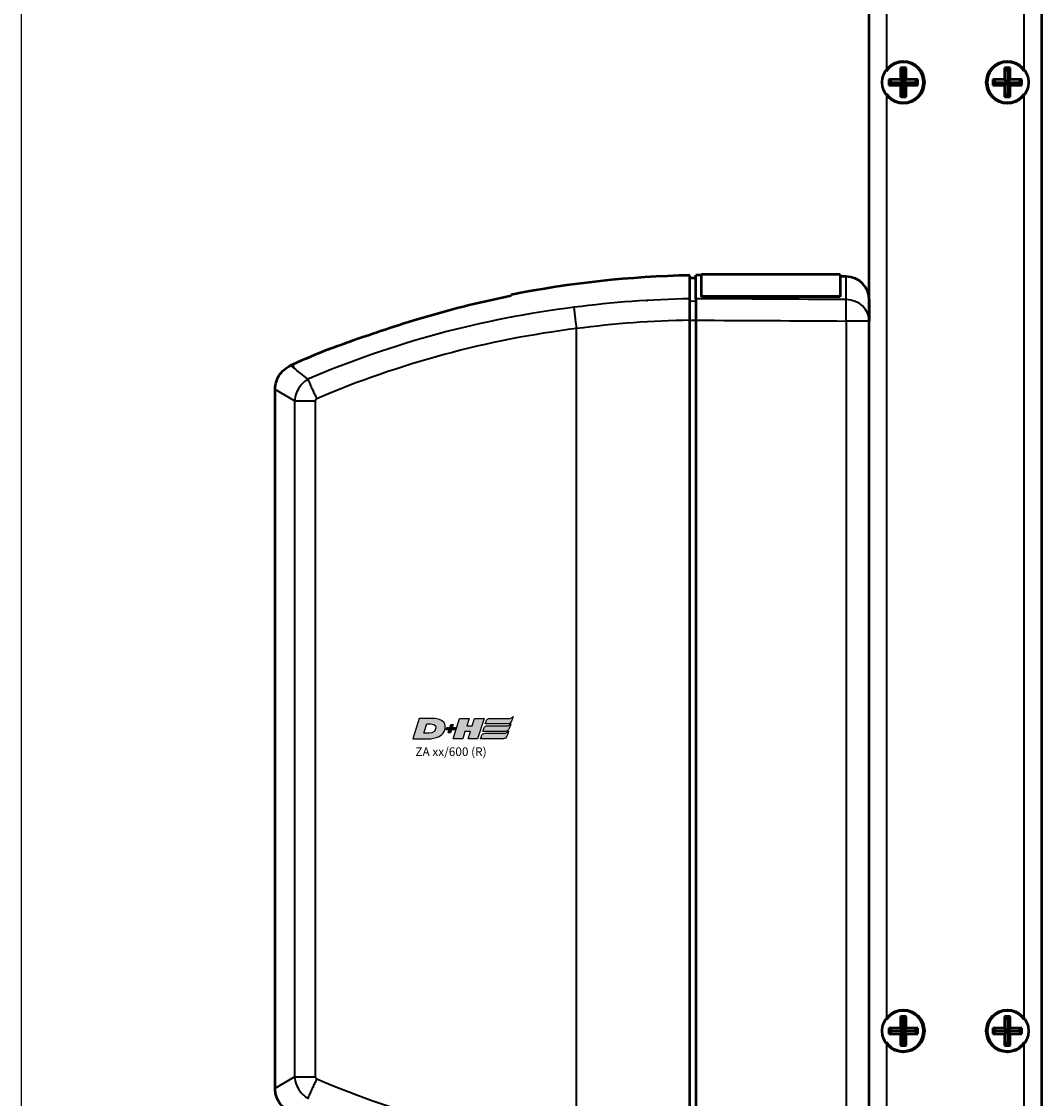
# Model space of a CAD drawing. Units: millimetres. Extents: x -3572 to -1571, y -1845 to 1756.
# Drawn here: x -2522 to -2346, y -838 to -652 of the extents above; entities that cross this region are included whole.
import ezdxf

# ---------------------------------------------------------------- set-up
doc = ezdxf.new("R2010")
doc.units = ezdxf.units.MM
doc.layers.get('0').update_dxf_attribs({"lineweight": 25})
for name, color, linetype in [('DH_LOGO', 1, 'Continuous'), ('DH_RAHMEN', 124, 'Continuous'), ('DH_SCHRIFT', 2, 'Continuous')]:
    doc.layers.add(name, color=color, linetype=linetype)
doc.layers.add('Sichtbar (ISO)', color=7, linetype='Continuous', lineweight=50)
doc.layers.add('Sichtbar schmal (ISO)', color=3, linetype='Continuous', lineweight=35)
doc.styles.get("Standard").update_dxf_attribs({"font": 'monotxt.shx'})

# ---------------------------------------------------------------- blocks, each defined once
blk = doc.blocks.new('ZAxx-xxx_r   (SR)')
at = {"layer": 'Sichtbar (ISO)'}
for p, q in [((-14.9, -216), (-14.9, -8)), ((14.9, -8), (14.9, -216)), ((-9.5, -27.5), (-9.5, -29.5)), ((-9.5, -27.5), (-9, -28)), ((-8.5, -27.5), (-9.5, -27.5)), ((-8.5, -27.5), (-9, -28)), ((-8.5, -29.5), (-8.5, -27.5)), ((8.5, -27.5), (8.5, -29.5)), ((8.5, -27.5), (9, -28)), ((9.5, -27.5), (8.5, -27.5)), ((9.5, -27.5), (9, -28)), ((9.5, -29.5), (9.5, -27.5)), ((-9.5, -29.5), (-11.5, -29.5)), ((-11.5, -29.5), (-11.5, -30.5)), ((-11.5, -29.5), (-11, -30)), ((-9.5, -29.5), (-9, -30)), ((-9, -28), (-9, -30)), ((-9, -30), (-8.5, -29.5)), ((-6.5, -29.5), (-8.5, -29.5)), ((-6.5, -29.5), (-7, -30)), ((-6.5, -30.5), (-6.5, -29.5)), ((8.5, -29.5), (6.5, -29.5)), ((6.5, -29.5), (6.5, -30.5)), ((6.5, -29.5), (7, -30)), ((8.5, -29.5), (9, -30)), ((9, -28), (9, -30)), ((9, -30), (9.5, -29.5)), ((11.5, -29.5), (9.5, -29.5)), ((11.5, -29.5), (11, -30)), ((11.5, -30.5), (11.5, -29.5)), ((-11.5, -30.5), (-11, -30)), ((-11.5, -30.5), (-9.5, -30.5)), ((-11, -30), (-9, -30)), ((-9, -30), (-9.5, -30.5)), ((-9.5, -30.5), (-9.5, -32.5)), ((-8.5, -30.5), (-9, -30)), ((-9, -30), (-9, -32)), ((-9, -30), (-7, -30)), ((-8.5, -32.5), (-8.5, -30.5)), ((-8.5, -30.5), (-6.5, -30.5)), ((-6.5, -30.5), (-7, -30)), ((6.5, -30.5), (7, -30)), ((6.5, -30.5), (8.5, -30.5)), ((7, -30), (9, -30)), ((9, -30), (8.5, -30.5)), ((8.5, -30.5), (8.5, -32.5)), ((9.5, -30.5), (9, -30)), ((9, -30), (9, -32)), ((9, -30), (11, -30)), ((9.5, -32.5), (9.5, -30.5)), ((9.5, -30.5), (11.5, -30.5)), ((11.5, -30.5), (11, -30)), ((-9.5, -32.5), (-9, -32)), ((-9.5, -32.5), (-8.5, -32.5)), ((-8.5, -32.5), (-9, -32)), ((8.5, -32.5), (9, -32)), ((8.5, -32.5), (9.5, -32.5)), ((9.5, -32.5), (9, -32)), ((-43.9, -67.01), (-43.9, -63.24)), ((-19.9, -63.24), (-43.9, -63.24)), ((-19.9, -63.24), (-19.9, -67.01)), ((-44.9, -63.84), (-45.9, -63.83)), ((-44.9, -67.41), (-44.9, -63.34)), ((-43.9, -63.35), (-44.9, -63.34)), ((-18.87, -63.57), (-19.9, -63.56)), ((-43.9, -67.01), (-43.9, -67.1)), ((-19.9, -67.01), (-43.9, -67.01)), ((-19.9, -67.1), (-19.9, -67.01)), ((-19.9, -67.1), (-43.9, -67.1)), ((-14.9, -67.57), (-14.9, -70.89)), ((-14.9, -70.5), (-14.9, -71.27)), ((-45.9, -215.87), (-45.9, -71.13)), ((-44.9, -71.12), (-44.9, -215.88)), ((-14.9, -215.73), (-14.9, -71.27)), ((-114.61, -78.8), (-115, -78.97)), ((-117.66, -203.92), (-117.66, -83.08)), ((-9.5, -191.5), (-9.5, -193.5)), ((-9.5, -191.5), (-9, -192)), ((-8.5, -191.5), (-9.5, -191.5)), ((-8.5, -191.5), (-9, -192)), ((-8.5, -193.5), (-8.5, -191.5)), ((8.5, -191.5), (8.5, -193.5)), ((8.5, -191.5), (9, -192)), ((9.5, -191.5), (8.5, -191.5)), ((9.5, -191.5), (9, -192)), ((9.5, -193.5), (9.5, -191.5)), ((-9.5, -193.5), (-11.5, -193.5)), ((-11.5, -193.5), (-11.5, -194.5)), ((-11.5, -193.5), (-11, -194)), ((-9.5, -193.5), (-9, -194)), ((-9, -192), (-9, -194)), ((-9, -194), (-8.5, -193.5)), ((-6.5, -193.5), (-8.5, -193.5)), ((-6.5, -193.5), (-7, -194)), ((-6.5, -194.5), (-6.5, -193.5)), ((8.5, -193.5), (6.5, -193.5)), ((6.5, -193.5), (6.5, -194.5)), ((6.5, -193.5), (7, -194)), ((8.5, -193.5), (9, -194)), ((9, -192), (9, -194)), ((9, -194), (9.5, -193.5)), ((11.5, -193.5), (9.5, -193.5)), ((11.5, -193.5), (11, -194)), ((11.5, -194.5), (11.5, -193.5)), ((-11.5, -194.5), (-11, -194)), ((-11.5, -194.5), (-9.5, -194.5)), ((-11, -194), (-9, -194)), ((-9, -194), (-9.5, -194.5)), ((-9.5, -194.5), (-9.5, -196.5)), ((-8.5, -194.5), (-9, -194)), ((-9, -194), (-9, -196)), ((-9, -194), (-7, -194)), ((-8.5, -196.5), (-8.5, -194.5)), ((-8.5, -194.5), (-6.5, -194.5)), ((-6.5, -194.5), (-7, -194)), ((6.5, -194.5), (7, -194)), ((6.5, -194.5), (8.5, -194.5)), ((7, -194), (9, -194)), ((9, -194), (8.5, -194.5)), ((8.5, -194.5), (8.5, -196.5)), ((9.5, -194.5), (9, -194)), ((9, -194), (9, -196)), ((9, -194), (11, -194)), ((9.5, -196.5), (9.5, -194.5)), ((9.5, -194.5), (11.5, -194.5)), ((11.5, -194.5), (11, -194)), ((-9.5, -196.5), (-9, -196)), ((-9.5, -196.5), (-8.5, -196.5)), ((-8.5, -196.5), (-9, -196)), ((8.5, -196.5), (9, -196)), ((8.5, -196.5), (9.5, -196.5)), ((9.5, -196.5), (9, -196))]:
    blk.add_line(p, q, dxfattribs=at)
for centre in [(-9, -30), (9, -30), (-9, -194), (9, -194)]:
    blk.add_circle(centre, 3.65, dxfattribs=at)
for centre, radius, start, end in [((-9, -30), 3.5, 214.0477, 145.9523), ((9, -30), 3.5, 34.0477, 325.9523), ((-42.5, -239.33), 175.99, 91.107, 101.2388), ((-18.9, -67.57), 4, 0, 89.5), ((-42.5, -239.33), 175.99, 112.0191, 114.1895), ((-9, -194), 3.5, 214.0477, 145.9523), ((9, -194), 3.5, 34.0477, 325.9523)]:
    blk.add_arc(centre, radius, start, end, dxfattribs=at)
blk.add_ellipse((-456.59, -124.56), major_axis=(391.09, 52), ratio=0.013645, start_param=6.281371, end_param=6.283127, dxfattribs=at)
for points, knots in [([(-45.9, -67.43), (-45.9, -66.19), (-45.9, -65.13), (-45.9, -63.71), (-45.9, -63.38), (-45.9, -63.38)], [-2.000587, -2.000587, -2.000587, -2.000587, -1.018084, -1.018084, 0, 0, 0, 0]), ([(-45.9, -71.13), (-45.9, -70.74), (-45.9, -70.34), (-45.9, -69.59), (-45.9, -69.23), (-45.9, -68.5), (-45.9, -68.22), (-45.9, -67.78), (-45.9, -67.58), (-45.9, -67.43)], [0, 0, 0, 0, 0.1183468, 0.1183468, 0.2366314, 0.2366314, 0.3817178, 0.3817178, 0.5712921, 0.5712921, 0.5712921, 0.5712921]), ([(-44.9, -67.41), (-44.9, -67.56), (-44.9, -67.77), (-44.9, -68.26), (-44.9, -68.56), (-44.9, -69.28), (-44.9, -69.66), (-44.9, -70.33), (-44.9, -70.72), (-44.9, -71.12)], [0, 0, 0, 0, 0.1182705, 0.1182705, 0.2364834, 0.2364834, 0.381469, 0.381469, 0.570892, 0.570892, 0.570892, 0.570892]), ([(-108.48, -76.18), (-108.48, -76.18), (-108.47, -76.18), (-108.42, -76.16), (-108.34, -76.13), (-108.07, -76.03), (-107.86, -75.95), (-107.16, -75.69), (-106.57, -75.48), (-105.07, -74.93), (-103.89, -74.51), (-100.98, -73.5), (-99.39, -72.96), (-96.34, -71.97), (-94.79, -71.47), (-93.25, -71)], [2.559595, 2.559595, 2.559595, 2.559595, 2.588981, 2.588981, 2.656344, 2.656344, 2.754985, 2.754985, 2.949348, 2.949348, 3.26951, 3.26951, 3.604646, 3.604646, 3.930977, 3.930977, 3.930977, 3.930977]), ([(-117.65, -83.08), (-117.66, -82.61), (-117.58, -82.14), (-117.29, -81.24), (-117.07, -80.81), (-116.5, -80.03), (-116.15, -79.69), (-115.52, -79.24), (-115.27, -79.09), (-115, -78.97)], [0, 0, 0, 0, 0.139934, 0.139934, 0.2825359, 0.2825359, 0.4270653, 0.4270653, 0.5147045, 0.5147045, 0.5147045, 0.5147045]), ([(-115, -208.03), (-115.42, -207.84), (-115.82, -207.57), (-116.52, -206.94), (-116.83, -206.56), (-117.3, -205.73), (-117.48, -205.27), (-117.63, -204.51), (-117.65, -204.22), (-117.65, -203.92)], [0, 0, 0, 0, 0.139934, 0.139934, 0.2825359, 0.2825359, 0.4270652, 0.4270652, 0.5147045, 0.5147045, 0.5147045, 0.5147045])]:
    blk.add_open_spline(points, degree=3, knots=knots, dxfattribs=at)
for points, degree in [([(-93.25, -71), (-87.91, -69.38), (-82.38, -67.99), (-76.8, -66.88)], 3), ([(-76.8, -66.72), (-76.8, -66.72), (-76.8, -66.77), (-76.8, -66.88)], 3), ([(-53.29, -67.69), (-53.29, -67.69), (-53.28, -67.69)], 2), ([(-111.99, -81.32), (-111.98, -81.32), (-111.98, -81.33), (-111.98, -81.33)], 3), ([(-111.98, -205.67), (-111.98, -205.67), (-111.98, -205.68), (-111.99, -205.68)], 3)]:
    blk.add_open_spline(points, degree=degree, dxfattribs=at)
at = {"layer": 'Sichtbar schmal (ISO)'}
for p, q in [((-11.9, -8), (-11.9, -28.04)), ((11.9, -28.04), (11.9, -8)), ((-11.9, -31.96), (-11.9, -192.04)), ((11.9, -192.04), (11.9, -31.96)), ((-18.87, -67.56), (-18.87, -63.57)), ((-44.9, -67.88), (-45.9, -67.86)), ((-81.2, -71.5), (-81.21, -71.5)), ((-65.5, -214.42), (-65.5, -72.58)), ((-45.9, -71.12), (-44.9, -71.12)), ((-14.9, -71.27), (-18.87, -71.27)), ((-18.87, -71.27), (-18.87, -215.73)), ((-115, -78.97), (-114.32, -79.45)), ((-114.32, -79.45), (-114.61, -78.8)), ((-114.28, -85.08), (-117.66, -83.08)), ((-114.28, -85.08), (-114.28, -201.92)), ((-114.28, -85.08), (-110.65, -85.08)), ((-110.65, -201.92), (-110.65, -85.08)), ((-11.9, -195.96), (-11.9, -216)), ((11.9, -216), (11.9, -195.96)), ((-117.66, -203.92), (-114.28, -201.92)), ((-114.28, -201.92), (-110.65, -201.92))]:
    blk.add_line(p, q, dxfattribs=at)
for centre, major_axis, ratio, start_param, end_param in [((-46.64, -195.09), (147.69, 10.84), 0.861378, 1.502668, 1.63832), ((-18.9, -71.27), (0.02, 4), 0.008726, 4.71244, 5.899148), ((-18.9, -71.27), (4, 0), 0.927159, 0, 1.56207), ((-50.15, -219.57), (155.08, 43.27), 0.939462, 1.412936, 1.71039), ((-49.97, -220.12), (151.81, 42.4), 0.939769, 1.413215, 1.709631), ((-46.57, -196.05), (144.51, 10.64), 0.861403, 1.502851, 1.638582), ((-55.29, -86.67), (141.24, -38.67), 0.871586, 4.557039, 4.876264)]:
    blk.add_ellipse(centre, major_axis=major_axis, ratio=ratio, start_param=start_param, end_param=end_param, dxfattribs=at)
for points in [[(-18.87, -67.56), (-27.54, -67.51), (-36.22, -67.46), (-44.9, -67.41)], [(-65.92, -68.9), (-65.92, -68.9), (-65.92, -68.89), (-65.92, -68.89)], [(-44.9, -71.12), (-36.22, -71.17), (-27.54, -71.22), (-18.87, -71.27)], [(-114.25, -79.51), (-114.27, -79.49), (-114.3, -79.47), (-114.32, -79.45)], [(-114.01, -83.79), (-114.01, -83.79), (-114.01, -83.79), (-114.01, -83.79)], [(-110.65, -84.28), (-110.59, -84.41), (-110.52, -84.54), (-110.45, -84.68)], [(-110.45, -84.68), (-110.45, -84.68), (-110.45, -84.69), (-110.44, -84.69)], [(-110.44, -202.31), (-110.45, -202.31), (-110.45, -202.32), (-110.45, -202.32)], [(-114.01, -203.21), (-114.01, -203.21), (-114.01, -203.21), (-114.01, -203.21)]]:
    blk.add_open_spline(points, degree=3, dxfattribs=at)
for points, knots in [([(-65.5, -72.57), (-65.57, -72.05), (-65.63, -71.54), (-65.69, -71.06), (-65.73, -70.71), (-65.77, -70.38), (-65.8, -70.08), (-65.81, -69.98), (-65.82, -69.88), (-65.83, -69.78), (-65.85, -69.59), (-65.87, -69.42), (-65.89, -69.27), (-65.9, -69.12), (-65.91, -69), (-65.92, -68.9)], [0, 0, 0, 0, 0.1562554, 0.1562554, 0.1562554, 0.2715118, 0.2715118, 0.2715118, 0.3125192, 0.3125192, 0.3125192, 0.3932161, 0.3932161, 0.3932161, 0.4739139, 0.4739139, 0.4739139, 0.4739139]), ([(-111.99, -81.32), (-112.88, -80.6), (-113.59, -80.04), (-114.08, -79.64), (-114.14, -79.59), (-114.2, -79.55), (-114.25, -79.51)], [0.470392, 0.470392, 0.470392, 0.470392, 1.374929, 1.374929, 1.374929, 1.483356, 1.483356, 1.483356, 1.483356]), ([(-111.98, -81.33), (-112.52, -81.66), (-113.68, -82.71), (-114.23, -84.24), (-114.28, -85.08)], [-0.05120168, -0.05120168, -0.05120168, -0.05120168, -0.02925813, 0, 0, 0, 0]), ([(-111.98, -81.33), (-111.91, -81.51), (-111.8, -81.77), (-111.66, -82.09), (-111.62, -82.19), (-111.58, -82.29), (-111.53, -82.4), (-111.42, -82.66), (-111.29, -82.94), (-111.15, -83.24), (-111.05, -83.45), (-110.95, -83.68), (-110.84, -83.91), (-110.78, -84.03), (-110.72, -84.15), (-110.65, -84.28)], [-0.4746232, -0.4746232, -0.4746232, -0.4746232, -0.3193719, -0.3193719, -0.3193719, -0.2731676, -0.2731676, -0.2731676, -0.1643251, -0.1643251, -0.1643251, -0.0866347, -0.0866347, -0.0866347, -0.0444633, -0.0444633, -0.0444633, -0.0444633]), ([(-110.65, -85.08), (-110.65, -84.98), (-110.6, -84.83), (-110.49, -84.72), (-110.44, -84.69)], [0, 0, 0, 0, 0.02925813, 0.04563032, 0.04563032, 0.04563032, 0.04563032]), ([(-114.28, -201.92), (-114.23, -202.76), (-113.68, -204.29), (-112.52, -205.34), (-111.98, -205.67)], [-0.05370553, -0.05370553, -0.05370553, -0.05370553, -0.0244474, -0.0025038, -0.0025038, -0.0025038, -0.0025038]), ([(-110.45, -202.32), (-110.52, -202.46), (-110.59, -202.59), (-110.65, -202.72), (-110.72, -202.85), (-110.78, -202.97), (-110.84, -203.09), (-110.95, -203.32), (-111.05, -203.55), (-111.15, -203.76), (-111.29, -204.06), (-111.42, -204.34), (-111.53, -204.6), (-111.58, -204.71), (-111.62, -204.81), (-111.66, -204.91), (-111.8, -205.23), (-111.91, -205.49), (-111.98, -205.67)], [-0.4776974, -0.4776974, -0.4776974, -0.4776974, -0.4329462, -0.4329462, -0.4329462, -0.3905016, -0.3905016, -0.3905016, -0.312308, -0.312308, -0.312308, -0.2027605, -0.2027605, -0.2027605, -0.156257, -0.156257, -0.156257, 0, 0, 0, 0]), ([(-110.44, -202.31), (-110.49, -202.28), (-110.6, -202.17), (-110.65, -202.02), (-110.65, -201.92)], [0.00807522, 0.00807522, 0.00807522, 0.00807522, 0.0244474, 0.05370553, 0.05370553, 0.05370553, 0.05370553])]:
    blk.add_open_spline(points, degree=3, knots=knots, dxfattribs=at)
blk = doc.blocks.new('TYPBEZEICHNUNG (R)')
at = {"layer": 'DH_LOGO'}
h = blk.add_hatch(color=256, dxfattribs=at)
edge = h.paths.add_edge_path()
edge.add_spline(control_points=[(12.54, 2.57), (12.54, 2.57), (16.48, 2.58), (16.48, 2.58)], knot_values=[0.875, 0.875, 0.875, 0.875, 1, 1, 1, 1], degree=3, periodic=0)
edge.add_spline(control_points=[(16.48, 2.58), (16.78, 2.58), (16.96, 2.79), (17.08, 3.05)], knot_values=[0.75, 0.75, 0.75, 0.75, 0.875, 0.875, 0.875, 0.875], degree=3, periodic=0)
edge.add_spline(control_points=[(17.08, 3.05), (17.2, 3.3), (17.28, 3.59), (17.37, 3.87)], knot_values=[0.625, 0.625, 0.625, 0.625, 0.75, 0.75, 0.75, 0.75], degree=3, periodic=0)
edge.add_spline(control_points=[(17.37, 3.87), (17.22, 3.75), (17.06, 3.55), (16.85, 3.54)], knot_values=[0.5, 0.5, 0.5, 0.5, 0.625, 0.625, 0.625, 0.625], degree=3, periodic=0)
edge.add_spline(control_points=[(16.85, 3.54), (16.85, 3.54), (13.35, 3.54), (13.35, 3.54)], knot_values=[0.375, 0.375, 0.375, 0.375, 0.5, 0.5, 0.5, 0.5], degree=3, periodic=0)
edge.add_spline(control_points=[(13.35, 3.54), (13.24, 3.54), (13.03, 3.51), (12.91, 3.41)], knot_values=[0.25, 0.25, 0.25, 0.25, 0.375, 0.375, 0.375, 0.375], degree=3, periodic=0)
edge.add_spline(control_points=[(12.91, 3.41), (12.79, 3.31), (12.72, 3.15), (12.68, 3)], knot_values=[0.125, 0.125, 0.125, 0.125, 0.25, 0.25, 0.25, 0.25], degree=3, periodic=0)
edge.add_spline(control_points=[(12.68, 3), (12.68, 3), (12.54, 2.57), (12.54, 2.57)], knot_values=[0, 0, 0, 0, 0.125, 0.125, 0.125, 0.125], degree=3, periodic=0)
h = blk.add_hatch(color=256, dxfattribs=at)
edge = h.paths.add_edge_path()
edge.add_spline(control_points=[(5.43, 1.25), (5.63, 1.65), (5.71, 2.13), (5.56, 2.55)], knot_values=[0.375, 0.375, 0.375, 0.375, 0.5, 0.5, 0.5, 0.5], degree=3, periodic=0)
edge.add_spline(control_points=[(5.56, 2.55), (5.23, 3.29), (4.36, 3.5), (3.62, 3.54)], knot_values=[0.5, 0.5, 0.5, 0.5, 0.625, 0.625, 0.625, 0.625], degree=3, periodic=0)
edge.add_spline(control_points=[(3.62, 3.54), (3.62, 3.54), (3.53, 3.54), (3.53, 3.54)], knot_values=[0.625, 0.625, 0.625, 0.625, 0.75, 0.75, 0.75, 0.75], degree=3, periodic=0)
edge.add_spline(control_points=[(3.53, 3.54), (3.53, 3.54), (1.1, 3.54), (1.1, 3.54)], knot_values=[0.75, 0.75, 0.75, 0.75, 0.875, 0.875, 0.875, 0.875], degree=3, periodic=0)
edge.add_spline(control_points=[(1.1, 3.54), (1.1, 3.54), (0, 0), (0, 0)], knot_values=[0.875, 0.875, 0.875, 0.875, 1, 1, 1, 1], degree=3, periodic=0)
edge.add_spline(control_points=[(0, 0), (0, 0), (2.61, 0), (2.61, 0)], knot_values=[0, 0, 0, 0, 0.125, 0.125, 0.125, 0.125], degree=3, periodic=0)
edge.add_spline(control_points=[(2.61, 0), (3.3, 0.01), (3.95, 0.1), (4.56, 0.42)], knot_values=[0.125, 0.125, 0.125, 0.125, 0.25, 0.25, 0.25, 0.25], degree=3, periodic=0)
edge.add_spline(control_points=[(4.56, 0.42), (4.93, 0.64), (5.22, 0.87), (5.43, 1.25)], knot_values=[0.25, 0.25, 0.25, 0.25, 0.375, 0.375, 0.375, 0.375], degree=3, periodic=0)
edge = h.paths.add_edge_path(flags=16)
edge.add_spline(control_points=[(3.67, 2.47), (4.21, 2.21), (4.04, 1.63), (3.68, 1.29)], knot_values=[0.25, 0.25, 0.25, 0.25, 0.5, 0.5, 0.5, 0.5], degree=3, periodic=0)
edge.add_spline(control_points=[(3.68, 1.29), (3.24, 0.87), (2.49, 0.96), (1.93, 0.96)], knot_values=[0.5, 0.5, 0.5, 0.5, 0.75, 0.75, 0.75, 0.75], degree=3, periodic=0)
edge.add_spline(control_points=[(1.93, 0.96), (1.93, 0.96), (2.44, 2.58), (2.44, 2.58)], knot_values=[0.75, 0.75, 0.75, 0.75, 1, 1, 1, 1], degree=3, periodic=0)
edge.add_spline(control_points=[(2.44, 2.58), (2.82, 2.58), (3.31, 2.62), (3.67, 2.47)], knot_values=[0, 0, 0, 0, 0.25, 0.25, 0.25, 0.25], degree=3, periodic=0)
h = blk.add_hatch(color=256, dxfattribs=at)
edge = h.paths.add_edge_path()
edge.add_spline(control_points=[(6.43, 1.97), (6.43, 1.97), (5.89, 1.97), (5.89, 1.97)], knot_values=[0.416667, 0.416667, 0.416667, 0.416667, 0.5, 0.5, 0.5, 0.5], degree=3, periodic=0)
edge.add_spline(control_points=[(5.89, 1.97), (5.89, 1.97), (5.76, 1.56), (5.76, 1.56)], knot_values=[0.333333, 0.333333, 0.333333, 0.333333, 0.416667, 0.416667, 0.416667, 0.416667], degree=3, periodic=0)
edge.add_spline(control_points=[(5.76, 1.56), (5.76, 1.56), (6.31, 1.56), (6.31, 1.56)], knot_values=[0.25, 0.25, 0.25, 0.25, 0.333333, 0.333333, 0.333333, 0.333333], degree=3, periodic=0)
edge.add_spline(control_points=[(6.31, 1.56), (6.31, 1.56), (6.14, 1.04), (6.14, 1.04)], knot_values=[0.166667, 0.166667, 0.166667, 0.166667, 0.25, 0.25, 0.25, 0.25], degree=3, periodic=0)
edge.add_spline(control_points=[(6.14, 1.04), (6.14, 1.04), (6.56, 1.04), (6.56, 1.04)], knot_values=[0.083333, 0.083333, 0.083333, 0.083333, 0.166667, 0.166667, 0.166667, 0.166667], degree=3, periodic=0)
edge.add_spline(control_points=[(6.56, 1.04), (6.56, 1.04), (6.72, 1.56), (6.72, 1.56)], knot_values=[0, 0, 0, 0, 0.083333, 0.083333, 0.083333, 0.083333], degree=3, periodic=0)
edge.add_spline(control_points=[(6.72, 1.56), (6.72, 1.56), (7.27, 1.56), (7.27, 1.56)], knot_values=[0.916667, 0.916667, 0.916667, 0.916667, 1, 1, 1, 1], degree=3, periodic=0)
edge.add_spline(control_points=[(7.27, 1.56), (7.27, 1.56), (7.4, 1.97), (7.4, 1.97)], knot_values=[0.833333, 0.833333, 0.833333, 0.833333, 0.916667, 0.916667, 0.916667, 0.916667], degree=3, periodic=0)
edge.add_spline(control_points=[(7.4, 1.97), (7.4, 1.97), (6.85, 1.97), (6.85, 1.97)], knot_values=[0.75, 0.75, 0.75, 0.75, 0.833333, 0.833333, 0.833333, 0.833333], degree=3, periodic=0)
edge.add_spline(control_points=[(6.85, 1.97), (6.85, 1.97), (7.01, 2.49), (7.01, 2.49)], knot_values=[0.666667, 0.666667, 0.666667, 0.666667, 0.75, 0.75, 0.75, 0.75], degree=3, periodic=0)
edge.add_spline(control_points=[(7.01, 2.49), (7.01, 2.49), (6.59, 2.49), (6.59, 2.49)], knot_values=[0.583333, 0.583333, 0.583333, 0.583333, 0.666667, 0.666667, 0.666667, 0.666667], degree=3, periodic=0)
edge.add_spline(control_points=[(6.59, 2.49), (6.59, 2.49), (6.43, 1.97), (6.43, 1.97)], knot_values=[0.5, 0.5, 0.5, 0.5, 0.583333, 0.583333, 0.583333, 0.583333], degree=3, periodic=0)
h = blk.add_hatch(color=256, dxfattribs=at)
edge = h.paths.add_edge_path()
edge.add_spline(control_points=[(10, 1.29), (10, 1.29), (9.61, 0), (9.61, 0)], knot_values=[0.583333, 0.583333, 0.583333, 0.583333, 0.666667, 0.666667, 0.666667, 0.666667], degree=3, periodic=0)
edge.add_spline(control_points=[(9.61, 0), (9.61, 0), (11.23, 0), (11.23, 0)], knot_values=[0.5, 0.5, 0.5, 0.5, 0.583333, 0.583333, 0.583333, 0.583333], degree=3, periodic=0)
edge.add_spline(control_points=[(11.23, 0), (11.23, 0), (12.33, 3.54), (12.33, 3.54)], knot_values=[0.416667, 0.416667, 0.416667, 0.416667, 0.5, 0.5, 0.5, 0.5], degree=3, periodic=0)
edge.add_spline(control_points=[(12.33, 3.54), (12.33, 3.54), (10.71, 3.54), (10.71, 3.54)], knot_values=[0.333333, 0.333333, 0.333333, 0.333333, 0.416667, 0.416667, 0.416667, 0.416667], degree=3, periodic=0)
edge.add_spline(control_points=[(10.71, 3.54), (10.71, 3.54), (10.3, 2.25), (10.3, 2.25)], knot_values=[0.25, 0.25, 0.25, 0.25, 0.333333, 0.333333, 0.333333, 0.333333], degree=3, periodic=0)
edge.add_spline(control_points=[(10.3, 2.25), (10.3, 2.25), (9.34, 2.25), (9.34, 2.25)], knot_values=[0.166667, 0.166667, 0.166667, 0.166667, 0.25, 0.25, 0.25, 0.25], degree=3, periodic=0)
edge.add_spline(control_points=[(9.34, 2.25), (9.34, 2.25), (9.74, 3.54), (9.74, 3.54)], knot_values=[0.083333, 0.083333, 0.083333, 0.083333, 0.166667, 0.166667, 0.166667, 0.166667], degree=3, periodic=0)
edge.add_spline(control_points=[(9.74, 3.54), (9.74, 3.54), (8.11, 3.54), (8.11, 3.54)], knot_values=[0, 0, 0, 0, 0.083333, 0.083333, 0.083333, 0.083333], degree=3, periodic=0)
edge.add_spline(control_points=[(8.11, 3.54), (8.11, 3.54), (7.01, 0), (7.01, 0)], knot_values=[0.916667, 0.916667, 0.916667, 0.916667, 1, 1, 1, 1], degree=3, periodic=0)
edge.add_spline(control_points=[(7.01, 0), (7.01, 0), (8.64, 0), (8.64, 0)], knot_values=[0.833333, 0.833333, 0.833333, 0.833333, 0.916667, 0.916667, 0.916667, 0.916667], degree=3, periodic=0)
edge.add_spline(control_points=[(8.64, 0), (8.64, 0), (9.04, 1.29), (9.04, 1.29)], knot_values=[0.75, 0.75, 0.75, 0.75, 0.833333, 0.833333, 0.833333, 0.833333], degree=3, periodic=0)
edge.add_spline(control_points=[(9.04, 1.29), (9.04, 1.29), (10, 1.29), (10, 1.29)], knot_values=[0.666667, 0.666667, 0.666667, 0.666667, 0.75, 0.75, 0.75, 0.75], degree=3, periodic=0)
h = blk.add_hatch(color=256, dxfattribs=at)
edge = h.paths.add_edge_path()
edge.add_spline(control_points=[(16.45, 2.25), (16.45, 2.25), (12.95, 2.25), (12.95, 2.25)], knot_values=[0.375, 0.375, 0.375, 0.375, 0.5, 0.5, 0.5, 0.5], degree=3, periodic=0)
edge.add_spline(control_points=[(12.95, 2.25), (12.84, 2.25), (12.63, 2.22), (12.51, 2.13)], knot_values=[0.25, 0.25, 0.25, 0.25, 0.375, 0.375, 0.375, 0.375], degree=3, periodic=0)
edge.add_spline(control_points=[(12.51, 2.13), (12.39, 2.02), (12.33, 1.86), (12.28, 1.71)], knot_values=[0.125, 0.125, 0.125, 0.125, 0.25, 0.25, 0.25, 0.25], degree=3, periodic=0)
edge.add_spline(control_points=[(12.28, 1.71), (12.28, 1.71), (12.15, 1.29), (12.15, 1.29)], knot_values=[0, 0, 0, 0, 0.125, 0.125, 0.125, 0.125], degree=3, periodic=0)
edge.add_spline(control_points=[(12.15, 1.29), (12.15, 1.29), (16.08, 1.29), (16.08, 1.29)], knot_values=[0.875, 0.875, 0.875, 0.875, 1, 1, 1, 1], degree=3, periodic=0)
edge.add_spline(control_points=[(16.08, 1.29), (16.38, 1.29), (16.56, 1.5), (16.69, 1.76)], knot_values=[0.75, 0.75, 0.75, 0.75, 0.875, 0.875, 0.875, 0.875], degree=3, periodic=0)
edge.add_spline(control_points=[(16.69, 1.76), (16.8, 2.01), (16.88, 2.31), (16.97, 2.58)], knot_values=[0.625, 0.625, 0.625, 0.625, 0.75, 0.75, 0.75, 0.75], degree=3, periodic=0)
edge.add_spline(control_points=[(16.97, 2.58), (16.82, 2.47), (16.66, 2.26), (16.45, 2.25)], knot_values=[0.5, 0.5, 0.5, 0.5, 0.625, 0.625, 0.625, 0.625], degree=3, periodic=0)
h = blk.add_hatch(color=256, dxfattribs=at)
edge = h.paths.add_edge_path()
edge.add_spline(control_points=[(16.05, 0.97), (16.05, 0.97), (12.55, 0.96), (12.55, 0.96)], knot_values=[0.375, 0.375, 0.375, 0.375, 0.5, 0.5, 0.5, 0.5], degree=3, periodic=0)
edge.add_spline(control_points=[(12.55, 0.96), (12.44, 0.96), (12.23, 0.94), (12.11, 0.84)], knot_values=[0.25, 0.25, 0.25, 0.25, 0.375, 0.375, 0.375, 0.375], degree=3, periodic=0)
edge.add_spline(control_points=[(12.11, 0.84), (11.99, 0.74), (11.93, 0.58), (11.88, 0.42)], knot_values=[0.125, 0.125, 0.125, 0.125, 0.25, 0.25, 0.25, 0.25], degree=3, periodic=0)
edge.add_spline(control_points=[(11.88, 0.42), (11.88, 0.42), (11.75, 0), (11.75, 0)], knot_values=[0, 0, 0, 0, 0.125, 0.125, 0.125, 0.125], degree=3, periodic=0)
edge.add_spline(control_points=[(11.75, 0), (11.75, 0), (15.68, 0), (15.68, 0)], knot_values=[0.875, 0.875, 0.875, 0.875, 1, 1, 1, 1], degree=3, periodic=0)
edge.add_spline(control_points=[(15.68, 0), (15.98, 0), (16.17, 0.21), (16.29, 0.47)], knot_values=[0.75, 0.75, 0.75, 0.75, 0.875, 0.875, 0.875, 0.875], degree=3, periodic=0)
edge.add_spline(control_points=[(16.29, 0.47), (16.4, 0.73), (16.48, 1.02), (16.57, 1.3)], knot_values=[0.625, 0.625, 0.625, 0.625, 0.75, 0.75, 0.75, 0.75], degree=3, periodic=0)
edge.add_spline(control_points=[(16.57, 1.3), (16.43, 1.18), (16.26, 0.98), (16.05, 0.97)], knot_values=[0.5, 0.5, 0.5, 0.5, 0.625, 0.625, 0.625, 0.625], degree=3, periodic=0)
for points in [[(16.85, 3.54), (17.06, 3.55), (17.22, 3.75), (17.37, 3.87)], [(16.85, 3.54), (17.06, 3.55), (17.22, 3.75), (17.37, 3.87)], [(17.37, 3.87), (17.28, 3.59), (17.2, 3.3), (17.08, 3.05)], [(17.37, 3.87), (17.28, 3.59), (17.2, 3.3), (17.08, 3.05)], [(1.1, 3.54), (1.1, 3.54), (0, 0), (0, 0)], [(1.1, 3.54), (1.1, 3.54), (0, 0), (0, 0)], [(3.53, 3.54), (3.53, 3.54), (1.1, 3.54), (1.1, 3.54)], [(3.53, 3.54), (3.53, 3.54), (1.1, 3.54), (1.1, 3.54)], [(1.93, 0.96), (1.93, 0.96), (2.44, 2.58), (2.44, 2.58)], [(1.93, 0.96), (1.93, 0.96), (2.44, 2.58), (2.44, 2.58)], [(2.44, 2.58), (2.82, 2.58), (3.31, 2.62), (3.67, 2.47)], [(2.44, 2.58), (2.82, 2.58), (3.31, 2.62), (3.67, 2.47)], [(3.62, 3.54), (3.62, 3.54), (3.53, 3.54), (3.53, 3.54)], [(3.62, 3.54), (3.62, 3.54), (3.53, 3.54), (3.53, 3.54)], [(5.56, 2.55), (5.23, 3.29), (4.36, 3.5), (3.62, 3.54)], [(5.56, 2.55), (5.23, 3.29), (4.36, 3.5), (3.62, 3.54)], [(3.67, 2.47), (4.21, 2.21), (4.04, 1.63), (3.68, 1.29)], [(3.67, 2.47), (4.21, 2.21), (4.04, 1.63), (3.68, 1.29)], [(5.43, 1.25), (5.63, 1.65), (5.71, 2.13), (5.56, 2.55)], [(5.43, 1.25), (5.63, 1.65), (5.71, 2.13), (5.56, 2.55)], [(5.76, 1.56), (5.76, 1.56), (5.89, 1.97), (5.89, 1.97)], [(5.89, 1.97), (5.89, 1.97), (6.43, 1.97), (6.43, 1.97)], [(6.43, 1.97), (6.43, 1.97), (6.59, 2.49), (6.59, 2.49)], [(6.59, 2.49), (6.59, 2.49), (7.01, 2.49), (7.01, 2.49)], [(7.01, 2.49), (7.01, 2.49), (6.85, 1.97), (6.85, 1.97)], [(6.85, 1.97), (6.85, 1.97), (7.4, 1.97), (7.4, 1.97)], [(7.01, 0), (7.01, 0), (8.11, 3.54), (8.11, 3.54)], [(7.4, 1.97), (7.4, 1.97), (7.27, 1.56), (7.27, 1.56)], [(8.11, 3.54), (8.11, 3.54), (9.74, 3.54), (9.74, 3.54)], [(9.74, 3.54), (9.74, 3.54), (9.34, 2.25), (9.34, 2.25)], [(9.34, 2.25), (9.34, 2.25), (10.3, 2.25), (10.3, 2.25)], [(10.3, 2.25), (10.3, 2.25), (10.71, 3.54), (10.71, 3.54)], [(10.71, 3.54), (10.71, 3.54), (12.33, 3.54), (12.33, 3.54)], [(12.33, 3.54), (12.33, 3.54), (11.23, 0), (11.23, 0)], [(12.28, 1.71), (12.33, 1.86), (12.39, 2.02), (12.51, 2.13)], [(12.28, 1.71), (12.33, 1.86), (12.39, 2.02), (12.51, 2.13)], [(12.51, 2.13), (12.63, 2.22), (12.84, 2.25), (12.95, 2.25)], [(12.51, 2.13), (12.63, 2.22), (12.84, 2.25), (12.95, 2.25)], [(12.54, 2.57), (12.54, 2.57), (12.68, 3), (12.68, 3)], [(12.54, 2.57), (12.54, 2.57), (12.68, 3), (12.68, 3)], [(16.48, 2.58), (16.48, 2.58), (12.54, 2.57), (12.54, 2.57)], [(16.48, 2.58), (16.48, 2.58), (12.54, 2.57), (12.54, 2.57)], [(12.68, 3), (12.72, 3.15), (12.79, 3.31), (12.91, 3.41)], [(12.68, 3), (12.72, 3.15), (12.79, 3.31), (12.91, 3.41)], [(12.91, 3.41), (13.03, 3.51), (13.24, 3.54), (13.35, 3.54)], [(12.91, 3.41), (13.03, 3.51), (13.24, 3.54), (13.35, 3.54)], [(12.95, 2.25), (12.95, 2.25), (16.45, 2.25), (16.45, 2.25)], [(12.95, 2.25), (12.95, 2.25), (16.45, 2.25), (16.45, 2.25)], [(13.35, 3.54), (13.35, 3.54), (16.85, 3.54), (16.85, 3.54)], [(13.35, 3.54), (13.35, 3.54), (16.85, 3.54), (16.85, 3.54)], [(16.45, 2.25), (16.66, 2.26), (16.82, 2.47), (16.97, 2.58)], [(16.45, 2.25), (16.66, 2.26), (16.82, 2.47), (16.97, 2.58)], [(17.08, 3.05), (16.96, 2.79), (16.78, 2.58), (16.48, 2.58)], [(17.08, 3.05), (16.96, 2.79), (16.78, 2.58), (16.48, 2.58)], [(16.97, 2.58), (16.88, 2.31), (16.8, 2.01), (16.69, 1.76)], [(16.97, 2.58), (16.88, 2.31), (16.8, 2.01), (16.69, 1.76)], [(0, 0), (0, 0), (2.61, 0), (2.61, 0)], [(0, 0), (0, 0), (2.61, 0), (2.61, 0)], [(3.68, 1.29), (3.24, 0.87), (2.49, 0.96), (1.93, 0.96)], [(3.68, 1.29), (3.24, 0.87), (2.49, 0.96), (1.93, 0.96)], [(2.61, 0), (3.3, 0.01), (3.95, 0.1), (4.56, 0.42)], [(2.61, 0), (3.3, 0.01), (3.95, 0.1), (4.56, 0.42)], [(4.56, 0.42), (4.93, 0.64), (5.22, 0.87), (5.43, 1.25)], [(4.56, 0.42), (4.93, 0.64), (5.22, 0.87), (5.43, 1.25)], [(6.31, 1.56), (6.31, 1.56), (5.76, 1.56), (5.76, 1.56)], [(6.14, 1.04), (6.14, 1.04), (6.31, 1.56), (6.31, 1.56)], [(6.56, 1.04), (6.56, 1.04), (6.14, 1.04), (6.14, 1.04)], [(6.72, 1.56), (6.72, 1.56), (6.56, 1.04), (6.56, 1.04)], [(7.27, 1.56), (7.27, 1.56), (6.72, 1.56), (6.72, 1.56)], [(8.64, 0), (8.64, 0), (7.01, 0), (7.01, 0)], [(9.04, 1.29), (9.04, 1.29), (8.64, 0), (8.64, 0)], [(10, 1.29), (10, 1.29), (9.04, 1.29), (9.04, 1.29)], [(9.61, 0), (9.61, 0), (10, 1.29), (10, 1.29)], [(11.23, 0), (11.23, 0), (9.61, 0), (9.61, 0)], [(11.75, 0), (11.75, 0), (11.88, 0.42), (11.88, 0.42)], [(11.75, 0), (11.75, 0), (11.88, 0.42), (11.88, 0.42)], [(15.68, 0), (15.68, 0), (11.75, 0), (11.75, 0)], [(15.68, 0), (15.68, 0), (11.75, 0), (11.75, 0)], [(11.88, 0.42), (11.93, 0.58), (11.99, 0.74), (12.11, 0.84)], [(11.88, 0.42), (11.93, 0.58), (11.99, 0.74), (12.11, 0.84)], [(12.11, 0.84), (12.23, 0.94), (12.44, 0.96), (12.55, 0.96)], [(12.11, 0.84), (12.23, 0.94), (12.44, 0.96), (12.55, 0.96)], [(12.15, 1.29), (12.15, 1.29), (12.28, 1.71), (12.28, 1.71)], [(12.15, 1.29), (12.15, 1.29), (12.28, 1.71), (12.28, 1.71)], [(16.08, 1.29), (16.08, 1.29), (12.15, 1.29), (12.15, 1.29)], [(16.08, 1.29), (16.08, 1.29), (12.15, 1.29), (12.15, 1.29)], [(12.55, 0.96), (12.55, 0.96), (16.05, 0.97), (16.05, 0.97)], [(12.55, 0.96), (12.55, 0.96), (16.05, 0.97), (16.05, 0.97)], [(16.29, 0.47), (16.17, 0.21), (15.98, 0), (15.68, 0)], [(16.29, 0.47), (16.17, 0.21), (15.98, 0), (15.68, 0)], [(16.05, 0.97), (16.26, 0.98), (16.43, 1.18), (16.57, 1.3)], [(16.05, 0.97), (16.26, 0.98), (16.43, 1.18), (16.57, 1.3)], [(16.69, 1.76), (16.56, 1.5), (16.38, 1.29), (16.08, 1.29)], [(16.69, 1.76), (16.56, 1.5), (16.38, 1.29), (16.08, 1.29)], [(16.57, 1.3), (16.48, 1.02), (16.4, 0.73), (16.29, 0.47)], [(16.57, 1.3), (16.48, 1.02), (16.4, 0.73), (16.29, 0.47)]]:
    blk.add_open_spline(points, degree=3, dxfattribs=at)
at = {"layer": 'DH_SCHRIFT'}
blk.add_text('ZA xx/600 (R)', height=1.5, dxfattribs=at).set_placement((0.46, -2.97))
blk = doc.blocks.new('ZAxx-600-OT_r_HUB   (SR)')
blk.add_blockref('TYPBEZEICHNUNG (R)', (-93.85, -143.5))
at = {"layer": 'Sichtbar (ISO)'}
blk.add_blockref('ZAxx-xxx_r   (SR)', (0, 0), dxfattribs=at)

msp = doc.modelspace()

# ---------------------------------------------------------------- linework, layer by layer
at = {"layer": 'DH_RAHMEN'}
msp.add_line((-2522.144, -1110.702), (-2522.144, 1582.698), dxfattribs=at)

# ---------------------------------------------------------------- block references
msp.add_blockref('ZAxx-600-OT_r_HUB   (SR)', (-2360.632, -632.707))

doc.saveas('drawing.dxf')
